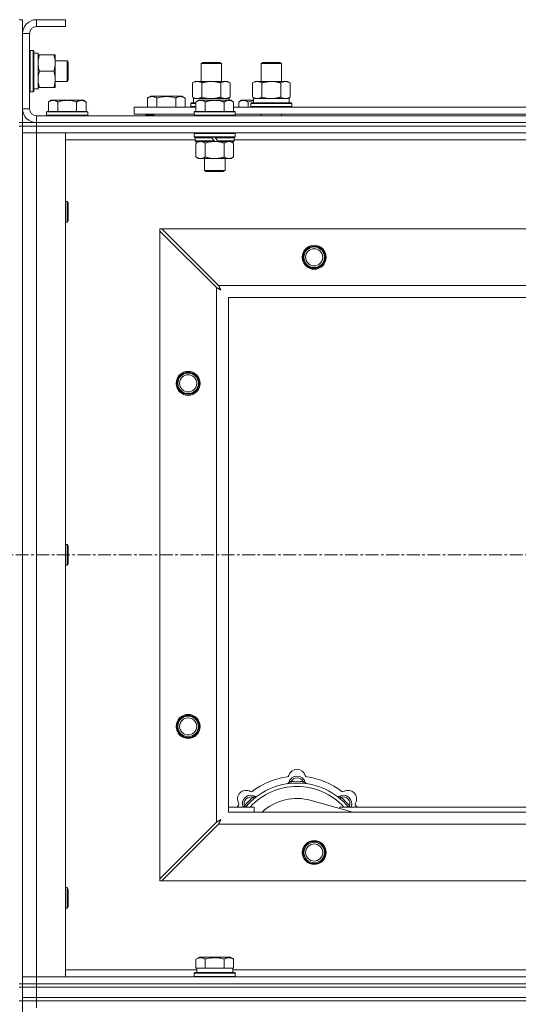
# Model space of a CAD drawing. Units: millimetres. Extents: x 0 to 30576, y -7 to 21000.
# Drawn here: x 6203 to 6494, y 16442 to 17016 of the extents above; entities that cross this region are included whole.
import ezdxf

# ---------------------------------------------------------------- set-up
doc = ezdxf.new("R2010")
doc.units = ezdxf.units.MM
doc.linetypes.add('K5LT_AXLED', pattern=[12, 7.5, -1.5, 1.5, -1.5])
doc.linetypes.add('K5LT_THIN', pattern=[0])
for name, color, linetype, true_color in [('OSI', 2, 'Continuous', 0xffff00), ('R', 1, 'Continuous', 0xff0000), ('WELDING', 7, 'Continuous', 0xffffff)]:
    doc.layers.add(name, color=color, linetype=linetype, true_color=true_color)

msp = doc.modelspace()

# ---------------------------------------------------------------- linework, layer by layer
at = {"layer": 'OSI', "color": 30, "linetype": 'K5LT_AXLED', "lineweight": 18, "true_color": 0xff8000}
msp.add_line((3500.92, 16704.29), (10248.92, 16704.29), dxfattribs=at)
at = {"layer": 'R', "color": 7, "linetype": 'K5LT_THIN', "lineweight": 18}
for p, q in [((6202.92, 17016.29), (6204.92, 17016.29)), ((6204.92, 17016.29), (6204.92, 17008.29)), ((6212.92, 17016.29), (6212.92, 17012.29)), ((6229.92, 17016.29), (6212.92, 17016.29)), ((6229.92, 17016.29), (6229.92, 17012.29)), ((6204.92, 17008.29), (6204.92, 16964.29)), ((6208.92, 17008.29), (6204.92, 17008.29)), ((6208.92, 17008.29), (6208.92, 16964.29)), ((6229.92, 17012.29), (6212.92, 17012.29)), ((6209.22, 16998.29), (6208.92, 16998.11)), ((6209.22, 16998.29), (6211.12, 16998.29)), ((6209.22, 16998.29), (6209.22, 16974.29)), ((6211.12, 16998.29), (6211.12, 16974.29)), ((6211.12, 16998.29), (6211.42, 16998.11)), ((6211.42, 16998.11), (6211.42, 16974.46)), ((6211.42, 16996.79), (6213.92, 16996.79)), ((6213.92, 16996.79), (6213.92, 16976.04)), ((6213.92, 16995.79), (6214.77, 16995.79)), ((6214.77, 16995.79), (6223.07, 16995.79)), ((6223.07, 16995.79), (6223.92, 16995.79)), ((6223.92, 16995.79), (6223.92, 16991.04)), ((6223.92, 16992.29), (6230.84, 16992.29)), ((6223.92, 16991.04), (6223.92, 16976.79)), ((6230.84, 16992.29), (6231.42, 16991.29)), ((6230.84, 16992.29), (6230.84, 16980.29)), ((6231.42, 16991.29), (6231.42, 16981.29)), ((6308.92, 16990.71), (6309.92, 16991.29)), ((6308.92, 16980.29), (6308.92, 16990.71)), ((6308.92, 16990.71), (6320.12, 16990.71)), ((6309.92, 16991.29), (6319.25, 16991.29)), ((6319.25, 16991.29), (6319.92, 16991.29)), ((6320.92, 16990.71), (6319.92, 16991.29)), ((6320.12, 16990.71), (6320.92, 16990.71)), ((6320.92, 16980.29), (6320.92, 16990.71)), ((6343.92, 16990.71), (6344.92, 16991.29)), ((6343.92, 16990.71), (6355.12, 16990.71)), ((6343.92, 16980.29), (6343.92, 16990.71)), ((6344.92, 16991.29), (6354.25, 16991.29)), ((6354.25, 16991.29), (6354.92, 16991.29)), ((6355.92, 16990.71), (6354.92, 16991.29)), ((6355.12, 16990.71), (6355.92, 16990.71)), ((6355.92, 16980.29), (6355.92, 16990.71)), ((6214.77, 16986.29), (6223.07, 16986.29)), ((6223.92, 16980.29), (6230.84, 16980.29)), ((6230.84, 16980.29), (6231.42, 16981.29)), ((6303.95, 16979.44), (6305.42, 16980.29)), ((6303.95, 16971.14), (6303.95, 16979.44)), ((6305.42, 16980.29), (6314.92, 16980.29)), ((6309.44, 16971.14), (6309.44, 16979.44)), ((6314.92, 16980.29), (6324.42, 16980.29)), ((6320.41, 16971.14), (6320.41, 16979.44)), ((6325.89, 16979.44), (6324.42, 16980.29)), ((6325.89, 16971.14), (6325.89, 16979.44)), ((6338.95, 16979.44), (6340.42, 16980.29)), ((6338.95, 16971.14), (6338.95, 16979.44)), ((6340.42, 16980.29), (6349.92, 16980.29)), ((6344.44, 16971.14), (6344.44, 16979.44)), ((6349.92, 16980.29), (6359.42, 16980.29)), ((6355.41, 16971.14), (6355.41, 16979.44)), ((6360.89, 16979.44), (6359.42, 16980.29)), ((6360.89, 16971.14), (6360.89, 16979.44)), ((6209.22, 16974.29), (6208.92, 16974.46)), ((6209.22, 16974.29), (6211.12, 16974.29)), ((6211.12, 16974.29), (6211.42, 16974.46)), ((6213.92, 16975.84), (6212.54, 16975.92)), ((6214.77, 16976.79), (6213.92, 16976.79)), ((6213.92, 16975.84), (6213.92, 16976.04)), ((6214.77, 16976.79), (6223.07, 16976.79)), ((6223.92, 16976.79), (6223.07, 16976.79)), ((6221.39, 16969.29), (6219.92, 16968.29)), ((6219.92, 16962.79), (6219.92, 16968.29)), ((6221.39, 16969.29), (6222.67, 16969.29)), ((6222.67, 16969.29), (6230.92, 16969.29)), ((6225.42, 16962.79), (6225.42, 16968.29)), ((6230.92, 16969.29), (6239.17, 16969.29)), ((6236.42, 16962.79), (6236.42, 16968.29)), ((6239.17, 16969.29), (6240.45, 16969.29)), ((6240.45, 16969.29), (6241.92, 16968.29)), ((6241.92, 16962.79), (6241.92, 16968.29)), ((6277.72, 16970.63), (6279.71, 16971.79)), ((6277.72, 16970.63), (6277.72, 16965.29)), ((6297.66, 16971.79), (6279.71, 16971.79)), ((6283.2, 16970.63), (6283.2, 16965.29)), ((6294.17, 16970.63), (6294.17, 16965.29)), ((6299.66, 16970.63), (6297.66, 16971.79)), ((6299.66, 16970.63), (6299.66, 16965.29)), ((6302.92, 16967.49), (6303.09, 16967.79)), ((6302.92, 16965.59), (6302.92, 16967.49)), ((6302.92, 16967.49), (6305.92, 16967.49)), ((6303.09, 16967.79), (6305.92, 16967.79)), ((6303.95, 16971.14), (6305.42, 16970.29)), ((6304.47, 16970.29), (6325.42, 16970.29)), ((6304.55, 16968.91), (6304.48, 16967.79)), ((6307.39, 16969.29), (6305.92, 16968.29)), ((6305.92, 16962.79), (6305.92, 16968.29)), ((6307.39, 16969.29), (6308.67, 16969.29)), ((6308.67, 16969.29), (6316.92, 16969.29)), ((6311.42, 16962.79), (6311.42, 16968.29)), ((6316.92, 16969.29), (6325.17, 16969.29)), ((6322.42, 16962.79), (6322.42, 16968.29)), ((6325.89, 16971.14), (6324.42, 16970.29)), ((6325.17, 16969.29), (6326.45, 16969.29)), ((6325.42, 16969.29), (6325.42, 16970.29)), ((6326.45, 16969.29), (6327.92, 16968.29)), ((6327.92, 16962.79), (6327.92, 16968.29)), ((6332.39, 16969.29), (6330.92, 16968.29)), ((6330.92, 16965.29), (6330.92, 16968.29)), ((6332.39, 16969.29), (6333.67, 16969.29)), ((6333.67, 16969.29), (6339.53, 16969.29)), ((6336.42, 16965.29), (6336.42, 16968.29)), ((6337.92, 16967.49), (6338.09, 16967.79)), ((6337.92, 16965.59), (6337.92, 16967.49)), ((6337.92, 16967.49), (6361.92, 16967.49)), ((6338.09, 16967.79), (6361.75, 16967.79)), ((6338.95, 16971.14), (6340.42, 16970.29)), ((6339.47, 16970.29), (6360.42, 16970.29)), ((6339.55, 16968.91), (6339.48, 16967.79)), ((6360.89, 16971.14), (6359.42, 16970.29)), ((6360.42, 16967.79), (6360.42, 16970.29)), ((6361.92, 16967.49), (6361.75, 16967.79)), ((6361.92, 16965.59), (6361.92, 16967.49)), ((6204.92, 16964.29), (6208.92, 16964.29)), ((6204.92, 16964.29), (6204.92, 16956.29)), ((6219.22, 16962.79), (6218.92, 16962.49)), ((6218.92, 16960.59), (6218.92, 16962.49)), ((6218.92, 16962.49), (6242.92, 16962.49)), ((6219.22, 16962.79), (6242.62, 16962.79)), ((6242.62, 16962.79), (6242.92, 16962.49)), ((6242.92, 16960.59), (6242.92, 16962.49)), ((6269.92, 16961.29), (6269.92, 16965.29)), ((6269.92, 16965.29), (6305.92, 16965.29)), ((6302.92, 16965.59), (6303.09, 16965.29)), ((6302.92, 16965.59), (6305.92, 16965.59)), ((6305.22, 16962.79), (6304.92, 16962.49)), ((6304.92, 16960.59), (6304.92, 16962.49)), ((6304.92, 16962.49), (6328.92, 16962.49)), ((6305.22, 16962.79), (6328.62, 16962.79)), ((6327.92, 16965.29), (6529.12, 16965.29)), ((6328.62, 16962.79), (6328.92, 16962.49)), ((6328.92, 16960.59), (6328.92, 16962.49)), ((6337.92, 16965.59), (6338.09, 16965.29)), ((6337.92, 16965.59), (6361.92, 16965.59)), ((6361.92, 16965.59), (6361.75, 16965.29)), ((6202.92, 16956.29), (6204.92, 16956.29)), ((6204.92, 16954.29), (6204.92, 16956.29)), ((6204.92, 16956.29), (6212.92, 16956.29)), ((6212.92, 16960.29), (7536.92, 16960.29)), ((6212.92, 16960.29), (6212.92, 16956.29)), ((6212.92, 16956.29), (7536.92, 16956.29)), ((6212.92, 16956.29), (7536.92, 16956.29)), ((6212.92, 16954.29), (6212.92, 16956.29)), ((6218.92, 16960.59), (6219.22, 16960.29)), ((6218.92, 16960.59), (6242.92, 16960.59)), ((6242.92, 16960.59), (6242.62, 16960.29)), ((6269.92, 16961.29), (6304.92, 16961.29)), ((6276.69, 16960.59), (6276.69, 16961.29)), ((6276.69, 16960.59), (6276.86, 16960.29)), ((6276.69, 16960.59), (6281.42, 16960.59)), ((6281.42, 16961.29), (6281.42, 16960.29)), ((6281.42, 16961.29), (6281.42, 16960.29)), ((6304.92, 16960.59), (6305.22, 16960.29)), ((6304.92, 16960.59), (6328.92, 16960.59)), ((6328.92, 16960.59), (6328.62, 16960.29)), ((6328.92, 16961.29), (6528.12, 16961.29)), ((6343.92, 16960.29), (6343.92, 16961.29)), ((6355.92, 16960.29), (6355.92, 16961.29)), ((6202.92, 16954.29), (6204.92, 16954.29)), ((6204.92, 16954.29), (6204.92, 16454.29)), ((6204.92, 16954.29), (6212.92, 16954.29)), ((6212.92, 16954.29), (6204.92, 16954.29)), ((6212.92, 16950.29), (6204.92, 16950.29)), ((6204.92, 16950.29), (6212.92, 16950.29)), ((6212.92, 16954.29), (6212.92, 16950.29)), ((7536.92, 16954.29), (6212.92, 16954.29)), ((6212.92, 16954.29), (7536.92, 16954.29)), ((6212.92, 16950.29), (6212.92, 16458.29)), ((6212.92, 16950.29), (6229.92, 16950.29)), ((7536.92, 16950.29), (6212.92, 16950.29)), ((6229.92, 16950.29), (6229.92, 16458.29)), ((6305.22, 16950.29), (6304.92, 16949.99)), ((6328.62, 16950.29), (6328.92, 16949.99)), ((6305.52, 16946.29), (6229.92, 16946.29)), ((6304.92, 16948.09), (6304.92, 16949.99)), ((6304.92, 16949.99), (6328.92, 16949.99)), ((6304.92, 16948.09), (6305.22, 16947.79)), ((6304.92, 16948.09), (6328.92, 16948.09)), ((6305.22, 16947.79), (6328.62, 16947.79)), ((6305.82, 16947.79), (6305.52, 16947.49)), ((6305.52, 16945.59), (6305.52, 16947.49)), ((6305.52, 16947.49), (6315.16, 16947.49)), ((6305.52, 16945.59), (6305.82, 16945.29)), ((6305.52, 16945.59), (6316.68, 16945.59)), ((6305.82, 16945.29), (6316.92, 16945.29)), ((6307.39, 16945.29), (6305.92, 16944.29)), ((6314.92, 16947.79), (6315.16, 16947.49)), ((6315.16, 16947.49), (6316.68, 16945.59)), ((6316.68, 16945.59), (6316.92, 16945.29)), ((6316.92, 16947.79), (6317.16, 16947.49)), ((6318.92, 16945.29), (6316.92, 16945.29)), ((6317.16, 16947.49), (6318.68, 16945.59)), ((6317.16, 16947.49), (6328.32, 16947.49)), ((6318.68, 16945.59), (6318.92, 16945.29)), ((6318.68, 16945.59), (6328.32, 16945.59)), ((6318.92, 16945.29), (6328.02, 16945.29)), ((6326.45, 16945.29), (6327.92, 16944.29)), ((6328.02, 16947.79), (6328.32, 16947.49)), ((6328.32, 16945.59), (6328.02, 16945.29)), ((6328.32, 16945.59), (6328.32, 16947.49)), ((6528.72, 16946.29), (6328.32, 16946.29)), ((6328.92, 16948.09), (6328.62, 16947.79)), ((6328.92, 16948.09), (6328.92, 16949.99)), ((6305.92, 16944.29), (6305.92, 16936.29)), ((6311.42, 16944.29), (6311.42, 16936.29)), ((6322.42, 16944.29), (6322.42, 16936.29)), ((6327.92, 16944.29), (6327.92, 16936.29)), ((6307.39, 16935.29), (6305.92, 16936.29)), ((6308.67, 16935.29), (6307.39, 16935.29)), ((6316.92, 16935.29), (6308.67, 16935.29)), ((6310.92, 16928.36), (6310.92, 16935.29)), ((6325.17, 16935.29), (6316.92, 16935.29)), ((6322.92, 16928.36), (6322.92, 16935.29)), ((6326.45, 16935.29), (6325.17, 16935.29)), ((6326.45, 16935.29), (6327.92, 16936.29)), ((6310.92, 16928.36), (6322.92, 16928.36)), ((6311.92, 16927.79), (6310.92, 16928.36)), ((6311.92, 16927.79), (6321.92, 16927.79)), ((6321.92, 16927.79), (6322.92, 16928.36)), ((6229.92, 16910.29), (6230.84, 16910.29)), ((6230.84, 16910.29), (6231.42, 16909.29)), ((6230.84, 16910.29), (6230.84, 16898.29)), ((6231.42, 16909.29), (6231.42, 16899.29)), ((6230.84, 16898.29), (6231.42, 16899.29)), ((6229.92, 16898.29), (6230.84, 16898.29)), ((6284.92, 16894.29), (6284.92, 16893.07)), ((6286.14, 16894.29), (6284.92, 16894.29)), ((6284.92, 16515.5), (6284.92, 16893.07)), ((6284.92, 16893.07), (6317.92, 16860.07)), ((6319.14, 16861.29), (6286.14, 16894.29)), ((6286.14, 16894.29), (7463.7, 16894.29)), ((6317.92, 16548.5), (6317.92, 16860.07)), ((6319.14, 16861.29), (7430.7, 16861.29)), ((7424.92, 16854.29), (6324.92, 16854.29)), ((6324.92, 16854.29), (6324.92, 16554.29)), ((6229.92, 16710.29), (6230.84, 16710.29)), ((6230.84, 16710.29), (6231.42, 16709.29)), ((6230.84, 16710.29), (6230.84, 16698.29)), ((6231.42, 16709.29), (6231.42, 16699.29)), ((6229.92, 16698.29), (6230.84, 16698.29)), ((6230.84, 16698.29), (6231.42, 16699.29)), ((6361.46, 16571.13), (6361.37, 16572.13)), ((6368.38, 16571.13), (6368.47, 16572.13)), ((6339.9, 16562.2), (6339.26, 16562.97)), ((6397.41, 16554.29), (6373.07, 16561.16)), ((6389.94, 16562.2), (6390.58, 16562.97)), ((6324.92, 16557.29), (6339.92, 16557.29)), ((6324.92, 16554.29), (7424.92, 16554.29)), ((6335, 16557.31), (6334.24, 16557.95)), ((6339.92, 16554.29), (6339.92, 16557.29)), ((6389.92, 16557.29), (6389.92, 16556.4)), ((6389.92, 16557.29), (6509.92, 16557.29)), ((6394.84, 16557.31), (6395.6, 16557.95)), ((6317.92, 16548.5), (6284.92, 16515.5)), ((6286.14, 16514.29), (6319.14, 16547.29)), ((7430.7, 16547.29), (6319.14, 16547.29)), ((6284.92, 16515.5), (6284.92, 16514.29)), ((6284.92, 16514.29), (6286.14, 16514.29)), ((7463.7, 16514.29), (6286.14, 16514.29)), ((6229.92, 16510.29), (6230.84, 16510.29)), ((6230.84, 16510.29), (6231.42, 16509.29)), ((6230.84, 16510.29), (6230.84, 16498.29)), ((6231.42, 16509.29), (6231.42, 16499.29)), ((6229.92, 16498.29), (6230.84, 16498.29)), ((6230.84, 16498.29), (6231.42, 16499.29)), ((6305.95, 16468.63), (6307.95, 16469.79)), ((6305.95, 16468.63), (6305.95, 16463.29)), ((6325.89, 16469.79), (6307.95, 16469.79)), ((6311.44, 16468.63), (6311.44, 16463.29)), ((6322.41, 16468.63), (6322.41, 16463.29)), ((6327.89, 16468.63), (6325.89, 16469.79)), ((6327.89, 16468.63), (6327.89, 16463.29)), ((6306.46, 16463.29), (6305.95, 16463.29)), ((6306.42, 16460.79), (6306.42, 16463.29)), ((6306.46, 16463.29), (6310.93, 16463.29)), ((6311.44, 16463.29), (6310.93, 16463.29)), ((6312.45, 16463.29), (6311.44, 16463.29)), ((6312.45, 16463.29), (6321.39, 16463.29)), ((6322.41, 16463.29), (6321.39, 16463.29)), ((6322.91, 16463.29), (6322.41, 16463.29)), ((6322.91, 16463.29), (6327.38, 16463.29)), ((6327.89, 16463.29), (6327.38, 16463.29)), ((6327.42, 16460.79), (6327.42, 16463.29)), ((6204.92, 16458.29), (6212.92, 16458.29)), ((6212.92, 16458.29), (6204.92, 16458.29)), ((6212.92, 16454.29), (6212.92, 16458.29)), ((6229.92, 16458.29), (6212.92, 16458.29)), ((6212.92, 16458.29), (7536.92, 16458.29)), ((6229.92, 16462.29), (6306.42, 16462.29)), ((6304.92, 16460.49), (6305.09, 16460.79)), ((6304.92, 16458.59), (6304.92, 16460.49)), ((6304.92, 16460.49), (6328.92, 16460.49)), ((6304.92, 16458.59), (6305.09, 16458.29)), ((6304.92, 16458.59), (6328.92, 16458.59)), ((6305.09, 16460.79), (6328.75, 16460.79)), ((6327.42, 16462.29), (6529.12, 16462.29)), ((6328.92, 16460.49), (6328.75, 16460.79)), ((6328.92, 16458.59), (6328.75, 16458.29)), ((6328.92, 16458.59), (6328.92, 16460.49)), ((6202.92, 16454.29), (6204.92, 16454.29)), ((6202.92, 16452.29), (6204.92, 16452.29)), ((6204.92, 16452.29), (6204.92, 16454.29)), ((6204.92, 16454.29), (6212.92, 16454.29)), ((6212.92, 16454.29), (6204.92, 16454.29)), ((6204.92, 16446.29), (6204.92, 16452.29)), ((6204.92, 16452.29), (6212.92, 16452.29)), ((6212.92, 16452.29), (6204.92, 16452.29)), ((6212.92, 16454.29), (7536.92, 16454.29)), ((6212.92, 16452.29), (6212.92, 16454.29)), ((6212.92, 16454.29), (7536.92, 16454.29)), ((6212.92, 16452.29), (7536.92, 16452.29)), ((6212.92, 16446.29), (6212.92, 16452.29)), ((6212.92, 16452.29), (7536.92, 16452.29)), ((6204.92, 16444.29), (6204.92, 16446.29)), ((6204.92, 16446.29), (6212.92, 16446.29)), ((6212.92, 16446.29), (6204.92, 16446.29)), ((6212.92, 16446.29), (7536.92, 16446.29)), ((6212.92, 16444.29), (6212.92, 16446.29)), ((6212.92, 16446.29), (7536.92, 16446.29)), ((6202.92, 16444.29), (6204.92, 16444.29)), ((6204.92, 16444.29), (6204.92, 15809.29)), ((6204.92, 16444.29), (6212.92, 16444.29)), ((6212.92, 16444.29), (6204.92, 16444.29)), ((6212.92, 16444.29), (6212.92, 16440.29)), ((7536.92, 16444.29), (6212.92, 16444.29)), ((6212.92, 16444.29), (7536.92, 16444.29))]:
    msp.add_line(p, q, dxfattribs=at)
for centre, radius in [((6374.92, 16877.79), 7), ((6374.92, 16877.79), 6.5), ((6374.92, 16877.79), 6), ((6374.92, 16877.79), 5), ((6301.42, 16804.29), 7), ((6301.42, 16804.29), 6.5), ((6301.42, 16804.29), 6), ((6301.42, 16804.29), 5), ((6301.42, 16604.29), 7), ((6301.42, 16604.29), 6.5), ((6301.42, 16604.29), 6), ((6301.42, 16604.29), 5), ((6374.92, 16530.79), 7), ((6374.92, 16530.79), 6.5), ((6374.92, 16530.79), 6), ((6374.92, 16530.79), 5)]:
    msp.add_circle(centre, radius, dxfattribs=at)
for centre, radius, start, end in [((6212.92, 17008.29), 8, 90, 180), ((6212.92, 17008.29), 4, 90, 180), ((6212.92, 16964.29), 8, 180, 270), ((6212.92, 16964.29), 4, 180, 270), ((6364.92, 16574.29), 5, 15.65482, 164.34518), ((6364.92, 16532.29), 43, 97.54502, 127.45498), ((6359.14, 16575.91), 1, 277.54502, 344.34518), ((6359.13, 16571.87), 1, 278.32066, 344.74248), ((6359.13, 16571.87), 1, 278.32066, 344.74248), ((6364.92, 16570.29), 5, 15.25752, 164.74248), ((6364.92, 16570.29), 4, 27.42107, 152.57893), ((6364.92, 16532.29), 40, 84.90746, 95.09254), ((6370.7, 16575.91), 1, 195.65482, 262.45498), ((6370.71, 16571.87), 1, 195.25752, 261.67934), ((6370.71, 16571.87), 1, 195.25752, 261.67934), ((6364.92, 16532.29), 43, 52.54502, 82.45498), ((6335.22, 16561.99), 5, 60.65482, 209.34518), ((6364.92, 16532.29), 39, 90, 140.13166), ((6364.92, 16532.29), 37, 90, 137.49336), ((6338.16, 16567.22), 1, 240.65482, 307.45498), ((6364.92, 16532.29), 39, 39.86834, 90), ((6364.92, 16532.29), 37, 42.50664, 90), ((6391.68, 16567.22), 1, 232.54502, 299.34518), ((6394.62, 16561.99), 5, 330.65482, 119.34518), ((6338.05, 16559.16), 5, 60.25752, 201.96323), ((6338.05, 16559.16), 4, 72.42107, 197.57893), ((6364.92, 16532.29), 40, 129.90746, 140.09254), ((6341.03, 16564.37), 1, 240.25752, 306.67934), ((6341.03, 16564.37), 1, 240.25752, 306.67934), ((6364.92, 16532.29), 30, 74.23556, 132.83343), ((6388.81, 16564.37), 1, 233.32066, 299.74248), ((6388.81, 16564.37), 1, 233.32066, 299.74248), ((6391.79, 16559.16), 5, 338.03677, 119.74248), ((6391.79, 16559.16), 4, 342.42107, 107.57893), ((6364.92, 16532.29), 40, 39.90746, 50.09254), ((6364.92, 16532.29), 43, 142.54502, 144.45126), ((6329.99, 16559.05), 1, 322.54502, 29.34518), ((6399.85, 16559.05), 1, 150.65482, 217.45498), ((6364.92, 16532.29), 43, 35.54874, 37.45498)]:
    msp.add_arc(centre, radius, start, end, dxfattribs=at)
for centre, major_axis, start_param, end_param in [((6208.99, 16986.29), (22.52, 0), -1.46277, -1.350168), ((6314.92, 16972.46), (0, 22.52), 1.667355, 1.779747), ((6349.92, 16972.46), (0, 22.52), 1.667355, 1.779747)]:
    msp.add_ellipse(centre, major_axis=major_axis, ratio=0.466308, start_param=start_param, end_param=end_param, dxfattribs=at)
at = {"layer": 'WELDING', "color": 7, "linetype": 'K5LT_THIN', "lineweight": 18}
for p, q in [((6309.44, 16971.14), (6311.24, 16970.69)), ((6311.24, 16970.69), (6313.07, 16970.39)), ((6313.07, 16970.39), (6314.92, 16970.29)), ((6336.42, 16968.29), (6337.45, 16968.61)), ((6337.45, 16968.61), (6338.49, 16968.88)), ((6338.49, 16968.88), (6339.54, 16969.09)), ((6344.44, 16971.14), (6346.24, 16970.69)), ((6346.24, 16970.69), (6348.07, 16970.39)), ((6348.07, 16970.39), (6349.92, 16970.29)), ((6311.42, 16944.29), (6313.22, 16944.82)), ((6313.22, 16944.82), (6315.05, 16945.16)), ((6315.05, 16945.16), (6316.92, 16945.29)), ((6317.92, 16860.07), (6318.33, 16859.86)), ((6318.33, 16859.86), (6318.47, 16859.78)), ((6318.47, 16859.78), (6318.48, 16859.78)), ((6318.48, 16859.78), (6318.51, 16859.76)), ((6318.51, 16859.76), (6318.56, 16859.74)), ((6318.56, 16859.74), (6318.66, 16859.68)), ((6318.66, 16859.68), (6318.86, 16859.58)), ((6318.86, 16859.58), (6319.01, 16859.5)), ((6319.01, 16859.5), (6319.02, 16859.49)), ((6319.02, 16859.49), (6319.04, 16859.48)), ((6319.04, 16859.48), (6319.09, 16859.45)), ((6319.09, 16859.45), (6319.19, 16859.4)), ((6319.22, 16861.12), (6319.14, 16861.29)), ((6319.19, 16859.4), (6319.38, 16859.3)), ((6319.32, 16860.94), (6319.22, 16861.12)), ((6319.37, 16860.84), (6319.32, 16860.94)), ((6319.4, 16860.79), (6319.37, 16860.84)), ((6319.38, 16859.3), (6319.54, 16859.21)), ((6319.41, 16860.77), (6319.4, 16860.79)), ((6319.42, 16860.75), (6319.41, 16860.77)), ((6319.51, 16860.59), (6319.42, 16860.75)), ((6319.61, 16860.4), (6319.51, 16860.59)), ((6319.54, 16859.21), (6319.55, 16859.21)), ((6319.55, 16859.21), (6319.57, 16859.2)), ((6319.57, 16859.2), (6319.62, 16859.17)), ((6319.66, 16860.3), (6319.61, 16860.4)), ((6319.62, 16859.17), (6319.71, 16859.12)), ((6319.68, 16860.25), (6319.66, 16860.3)), ((6319.7, 16860.23), (6319.68, 16860.25)), ((6319.7, 16860.22), (6319.7, 16860.23)), ((6319.79, 16860.05), (6319.7, 16860.22)), ((6319.71, 16859.12), (6319.89, 16859.02)), ((6319.89, 16859.86), (6319.79, 16860.05)), ((6319.94, 16859.77), (6319.89, 16859.86)), ((6319.89, 16859.02), (6320.06, 16858.93)), ((6319.97, 16859.72), (6319.94, 16859.77)), ((6319.98, 16859.7), (6319.97, 16859.72)), ((6319.99, 16859.68), (6319.98, 16859.7)), ((6320.08, 16859.51), (6319.99, 16859.68)), ((6320.06, 16858.93), (6320.07, 16858.92)), ((6320.07, 16858.92), (6320.09, 16858.91)), ((6320.18, 16859.33), (6320.08, 16859.51)), ((6320.09, 16858.91), (6320.14, 16858.89)), ((6320.14, 16858.89), (6320.23, 16858.84)), ((6320.23, 16859.24), (6320.18, 16859.33)), ((6320.25, 16859.2), (6320.23, 16859.24)), ((6320.23, 16858.84), (6320.4, 16858.74)), ((6320.27, 16859.17), (6320.25, 16859.2)), ((6320.27, 16859.16), (6320.27, 16859.17)), ((6320.56, 16858.65), (6320.27, 16859.16)), ((6320.4, 16858.74), (6320.56, 16858.65)), ((6334.06, 16557.5), (6333.98, 16557.29)), ((6334.15, 16557.72), (6334.06, 16557.5)), ((6334.24, 16557.95), (6334.15, 16557.72)), ((6395.6, 16557.95), (6395.69, 16557.72)), ((6395.69, 16557.72), (6395.78, 16557.5)), ((6395.78, 16557.5), (6395.87, 16557.29)), ((6318.09, 16548.59), (6317.92, 16548.5)), ((6318.27, 16548.68), (6318.09, 16548.59)), ((6318.37, 16548.74), (6318.27, 16548.68)), ((6318.42, 16548.77), (6318.37, 16548.74)), ((6318.44, 16548.78), (6318.42, 16548.77)), ((6318.46, 16548.79), (6318.44, 16548.78)), ((6318.62, 16548.87), (6318.46, 16548.79)), ((6318.81, 16548.97), (6318.62, 16548.87)), ((6318.91, 16549.03), (6318.81, 16548.97)), ((6318.96, 16549.05), (6318.91, 16549.03)), ((6318.98, 16549.06), (6318.96, 16549.05)), ((6318.99, 16549.07), (6318.98, 16549.06)), ((6319.16, 16549.16), (6318.99, 16549.07)), ((6319.35, 16549.26), (6319.16, 16549.16)), ((6319.44, 16549.31), (6319.35, 16549.26)), ((6319.49, 16549.34), (6319.44, 16549.31)), ((6319.51, 16549.35), (6319.49, 16549.34)), ((6319.53, 16549.35), (6319.51, 16549.35)), ((6319.7, 16549.45), (6319.53, 16549.35)), ((6319.88, 16549.55), (6319.7, 16549.45)), ((6319.73, 16548.41), (6319.75, 16548.46)), ((6319.75, 16548.46), (6319.81, 16548.55)), ((6319.81, 16548.55), (6319.91, 16548.74)), ((6319.97, 16549.6), (6319.88, 16549.55)), ((6319.91, 16548.74), (6319.99, 16548.9)), ((6320.01, 16549.62), (6319.97, 16549.6)), ((6319.99, 16548.9), (6320, 16548.91)), ((6320, 16548.91), (6320.01, 16548.94)), ((6320.04, 16549.63), (6320.01, 16549.62)), ((6320.01, 16548.94), (6320.04, 16548.98)), ((6320.05, 16549.64), (6320.04, 16549.63)), ((6320.04, 16548.98), (6320.09, 16549.08)), ((6320.56, 16549.93), (6320.05, 16549.64)), ((6320.09, 16549.08), (6320.19, 16549.26)), ((6320.19, 16549.26), (6320.28, 16549.42)), ((6320.28, 16549.42), (6320.29, 16549.44)), ((6320.29, 16549.44), (6320.3, 16549.46)), ((6320.3, 16549.46), (6320.32, 16549.5)), ((6320.32, 16549.5), (6320.37, 16549.59)), ((6320.37, 16549.59), (6320.47, 16549.77)), ((6320.47, 16549.77), (6320.56, 16549.93)), ((6319.14, 16547.29), (6319.35, 16547.7)), ((6319.35, 16547.7), (6319.43, 16547.83)), ((6319.43, 16547.85), (6319.45, 16547.87)), ((6319.43, 16547.83), (6319.43, 16547.85)), ((6319.45, 16547.87), (6319.47, 16547.92)), ((6319.47, 16547.92), (6319.53, 16548.02)), ((6319.53, 16548.02), (6319.63, 16548.23)), ((6319.63, 16548.23), (6319.71, 16548.37)), ((6319.71, 16548.37), (6319.72, 16548.38)), ((6319.72, 16548.38), (6319.73, 16548.41))]:
    msp.add_line(p, q, dxfattribs=at)
for points, knots in [([(6214.77, 16995.79), (6214.63, 16995.36), (6214.4, 16994.61), (6214.17, 16993.61), (6214.04, 16992.79), (6213.96, 16992.05), (6213.92, 16991.47), (6213.92, 16991.13), (6213.92, 16991.04)], [0, 0, 0, 0, 2.494996, 4.309231, 5.73815, 7.133977, 8.472011, 9, 9, 9, 9]), ([(6213.92, 16991.04), (6213.92, 16990.73), (6213.94, 16990.11), (6214.03, 16989.35), (6214.17, 16988.49), (6214.39, 16987.52), (6214.63, 16986.7), (6214.77, 16986.29)], [0, 0, 0, 0, 1.523216, 3.057663, 3.814901, 5.878539, 8, 8, 8, 8]), ([(6223.92, 16991.04), (6223.92, 16991.36), (6223.9, 16991.9), (6223.81, 16992.75), (6223.66, 16993.66), (6223.41, 16994.7), (6223.19, 16995.44), (6223.07, 16995.79)], [0, 0, 0, 0, 1.597458, 2.676777, 4.235764, 6.182879, 8, 8, 8, 8]), ([(6223.07, 16986.29), (6223.27, 16986.86), (6223.51, 16987.71), (6223.73, 16988.82), (6223.84, 16989.54), (6223.91, 16990.28), (6223.92, 16990.76), (6223.92, 16991.04)], [0, 0, 0, 0, 3.005828, 4.318193, 5.5895, 6.632109, 8, 8, 8, 8]), ([(6214.77, 16986.29), (6214.6, 16985.79), (6214.38, 16985.03), (6214.17, 16984.06), (6214.05, 16983.39), (6213.98, 16982.78), (6213.93, 16982.15), (6213.92, 16981.74), (6213.92, 16981.54)], [0, 0, 0, 0, 2.905563, 4.375924, 5.511195, 6.679161, 7.850161, 9, 9, 9, 9]), ([(6223.07, 16976.79), (6223.26, 16977.35), (6223.5, 16978.16), (6223.7, 16979.16), (6223.8, 16979.75), (6223.86, 16980.27), (6223.91, 16980.87), (6223.93, 16981.49), (6223.91, 16982.1), (6223.88, 16982.55), (6223.83, 16983.05), (6223.75, 16983.69), (6223.52, 16984.83), (6223.27, 16985.71), (6223.07, 16986.29)], [0, 0, 0, 0, 2.72415, 3.912285, 4.716446, 5.530362, 6.353984, 7.500189, 8.40607, 9.211142, 9.605533, 10.761675, 12.184093, 15, 15, 15, 15]), ([(6213.92, 16981.54), (6213.92, 16981.32), (6213.93, 16980.89), (6213.98, 16980.25), (6214.06, 16979.61), (6214.2, 16978.81), (6214.43, 16977.87), (6214.65, 16977.14), (6214.77, 16976.79)], [0, 0, 0, 0, 1.192024, 2.404251, 3.60809, 4.765234, 6.955738, 9, 9, 9, 9]), ([(6309.44, 16979.44), (6309.11, 16979.63), (6308.64, 16979.86), (6308.07, 16980.07), (6307.72, 16980.16), (6307.42, 16980.23), (6307.08, 16980.27), (6306.72, 16980.29), (6306.37, 16980.28), (6306.06, 16980.24), (6305.73, 16980.18), (6305.28, 16980.06), (6304.67, 16979.83), (6304.21, 16979.59), (6303.95, 16979.44)], [0, 0, 0, 0, 2.72415, 3.912285, 4.716446, 5.530362, 6.353984, 7.500189, 8.40607, 9.211142, 9.998759, 11.128707, 12.847273, 15, 15, 15, 15]), ([(6314.92, 16980.29), (6314.86, 16980.29), (6314.74, 16980.29), (6314.57, 16980.28), (6314.39, 16980.28), (6314.21, 16980.27), (6314.03, 16980.26), (6313.8, 16980.25), (6313.39, 16980.22), (6312.91, 16980.17), (6312.44, 16980.11), (6312.09, 16980.05), (6311.73, 16979.99), (6311.37, 16979.92), (6311.01, 16979.84), (6310.67, 16979.76), (6310.35, 16979.69), (6310.04, 16979.61), (6309.74, 16979.53), (6309.54, 16979.47), (6309.44, 16979.44)], [0, 0, 0, 0, 0.13683, 0.27366, 0.41049, 0.54732, 0.68415, 0.820981, 1.094641, 1.641961, 1.915621, 2.189281, 2.472595, 2.755908, 3.039221, 3.322535, 3.565256, 3.807977, 4.050698, 4.293419, 4.293419, 4.293419, 4.293419]), ([(6320.41, 16979.44), (6320.3, 16979.47), (6320.04, 16979.54), (6319.69, 16979.64), (6319.37, 16979.72), (6319.06, 16979.79), (6318.69, 16979.87), (6318.35, 16979.94), (6318.1, 16979.99), (6317.87, 16980.03), (6317.59, 16980.08), (6317.16, 16980.14), (6316.7, 16980.2), (6316.2, 16980.24), (6315.84, 16980.26), (6315.56, 16980.28), (6315.35, 16980.28), (6315.13, 16980.29), (6314.99, 16980.29), (6314.92, 16980.29)], [0, 0, 0, 0, 0.253231, 0.633077, 0.823001, 1.012924, 1.39277, 1.683866, 1.829413, 1.974961, 2.22598, 2.476999, 2.979038, 3.307633, 3.636228, 3.800526, 3.964824, 4.129121, 4.293419, 4.293419, 4.293419, 4.293419]), ([(6325.89, 16979.44), (6325.57, 16979.63), (6325.1, 16979.86), (6324.52, 16980.07), (6324.18, 16980.16), (6323.88, 16980.23), (6323.53, 16980.27), (6323.18, 16980.29), (6322.82, 16980.28), (6322.52, 16980.24), (6322.18, 16980.18), (6321.73, 16980.06), (6321.13, 16979.83), (6320.66, 16979.59), (6320.41, 16979.44)], [0, 0, 0, 0, 2.72415, 3.912285, 4.716446, 5.530362, 6.353984, 7.500189, 8.40607, 9.211142, 9.998759, 11.128707, 12.847273, 15, 15, 15, 15]), ([(6344.44, 16979.44), (6344.11, 16979.63), (6343.64, 16979.86), (6343.07, 16980.07), (6342.72, 16980.16), (6342.42, 16980.23), (6342.08, 16980.27), (6341.72, 16980.29), (6341.37, 16980.28), (6341.06, 16980.24), (6340.73, 16980.18), (6340.28, 16980.06), (6339.67, 16979.83), (6339.21, 16979.59), (6338.95, 16979.44)], [0, 0, 0, 0, 2.72415, 3.912285, 4.716446, 5.530362, 6.353984, 7.500189, 8.40607, 9.211142, 9.998759, 11.128707, 12.847273, 15, 15, 15, 15]), ([(6349.92, 16980.29), (6349.86, 16980.29), (6349.74, 16980.29), (6349.57, 16980.28), (6349.39, 16980.28), (6349.21, 16980.27), (6349.03, 16980.26), (6348.8, 16980.25), (6348.39, 16980.22), (6347.91, 16980.17), (6347.44, 16980.11), (6347.09, 16980.05), (6346.73, 16979.99), (6346.37, 16979.92), (6346.01, 16979.84), (6345.67, 16979.76), (6345.35, 16979.69), (6345.04, 16979.61), (6344.74, 16979.53), (6344.54, 16979.47), (6344.44, 16979.44)], [0, 0, 0, 0, 0.13683, 0.27366, 0.41049, 0.54732, 0.68415, 0.820981, 1.094641, 1.641961, 1.915621, 2.189281, 2.472595, 2.755908, 3.039221, 3.322535, 3.565256, 3.807977, 4.050698, 4.293419, 4.293419, 4.293419, 4.293419]), ([(6355.41, 16979.44), (6355.3, 16979.47), (6355.04, 16979.54), (6354.69, 16979.64), (6354.37, 16979.72), (6354.06, 16979.79), (6353.69, 16979.87), (6353.35, 16979.94), (6353.1, 16979.99), (6352.87, 16980.03), (6352.59, 16980.08), (6352.16, 16980.14), (6351.7, 16980.2), (6351.2, 16980.24), (6350.84, 16980.26), (6350.56, 16980.28), (6350.35, 16980.28), (6350.13, 16980.29), (6349.99, 16980.29), (6349.92, 16980.29)], [0, 0, 0, 0, 0.253231, 0.633077, 0.823001, 1.012924, 1.39277, 1.683866, 1.829413, 1.974961, 2.22598, 2.476999, 2.979038, 3.307633, 3.636228, 3.800526, 3.964824, 4.129121, 4.293419, 4.293419, 4.293419, 4.293419]), ([(6360.89, 16979.44), (6360.57, 16979.63), (6360.1, 16979.86), (6359.52, 16980.07), (6359.18, 16980.16), (6358.88, 16980.23), (6358.53, 16980.27), (6358.18, 16980.29), (6357.82, 16980.28), (6357.52, 16980.24), (6357.18, 16980.18), (6356.73, 16980.06), (6356.13, 16979.83), (6355.66, 16979.59), (6355.41, 16979.44)], [0, 0, 0, 0, 2.72415, 3.912285, 4.716446, 5.530362, 6.353984, 7.500189, 8.40607, 9.211142, 9.998759, 11.128707, 12.847273, 15, 15, 15, 15]), ([(6219.92, 16968.29), (6220.1, 16968.41), (6220.39, 16968.59), (6220.85, 16968.84), (6221.27, 16969.02), (6221.73, 16969.17), (6222.12, 16969.25), (6222.44, 16969.28), (6222.61, 16969.29), (6222.67, 16969.29)], [0, 0, 0, 0, 2.066603, 3.173746, 5.147824, 6.604769, 8.158967, 9.382212, 10, 10, 10, 10]), ([(6222.67, 16969.29), (6222.8, 16969.29), (6223.05, 16969.27), (6223.45, 16969.21), (6223.88, 16969.09), (6224.31, 16968.92), (6224.83, 16968.67), (6225.18, 16968.45), (6225.42, 16968.29)], [0, 0, 0, 0, 1.223859, 2.39982, 3.845706, 5.448847, 6.557806, 9, 9, 9, 9]), ([(6225.42, 16968.29), (6225.54, 16968.33), (6225.84, 16968.43), (6226.43, 16968.61), (6227.25, 16968.83), (6228.11, 16969.02), (6228.91, 16969.15), (6229.46, 16969.22), (6229.91, 16969.25), (6230.25, 16969.27), (6230.58, 16969.28), (6230.81, 16969.29), (6230.92, 16969.29)], [0, 0, 0, 0, 1.445393, 3.758023, 7.226967, 11.441055, 14.080791, 16.720528, 18.040396, 19.360264, 20.680132, 22, 22, 22, 22]), ([(6230.92, 16969.29), (6231.06, 16969.29), (6231.33, 16969.28), (6231.75, 16969.27), (6232.16, 16969.24), (6232.7, 16969.18), (6233.36, 16969.09), (6234.29, 16968.91), (6235.13, 16968.69), (6235.88, 16968.47), (6236.24, 16968.35), (6236.42, 16968.29)], [0, 0, 0, 0, 1.619608, 3.239216, 4.858824, 6.478431, 9.606212, 12.733992, 17.553195, 19.776598, 22, 22, 22, 22]), ([(6236.42, 16968.29), (6236.6, 16968.41), (6236.89, 16968.59), (6237.35, 16968.84), (6237.77, 16969.02), (6238.23, 16969.17), (6238.62, 16969.25), (6238.94, 16969.28), (6239.11, 16969.29), (6239.17, 16969.29)], [0, 0, 0, 0, 2.066603, 3.173746, 5.147824, 6.604769, 8.158967, 9.382212, 10, 10, 10, 10]), ([(6239.17, 16969.29), (6239.3, 16969.29), (6239.55, 16969.27), (6239.95, 16969.21), (6240.38, 16969.09), (6240.81, 16968.92), (6241.33, 16968.67), (6241.68, 16968.45), (6241.92, 16968.29)], [0, 0, 0, 0, 1.223859, 2.39982, 3.845706, 5.448847, 6.557806, 9, 9, 9, 9]), ([(6283.2, 16970.63), (6282.88, 16970.82), (6282.48, 16971.02), (6281.98, 16971.21), (6281.72, 16971.3), (6281.45, 16971.37), (6281.16, 16971.43), (6280.84, 16971.47), (6280.48, 16971.49), (6280.13, 16971.47), (6279.81, 16971.44), (6279.46, 16971.37), (6279.02, 16971.25), (6278.42, 16971.02), (6277.98, 16970.78), (6277.72, 16970.63)], [0, 0, 0, 0, 2.912728, 3.529104, 4.366059, 5.20805, 5.90491, 6.841792, 7.999747, 8.992853, 9.878966, 10.753647, 12.031595, 13.665019, 16, 16, 16, 16]), ([(6294.17, 16970.63), (6293.94, 16970.7), (6293.31, 16970.87), (6292.19, 16971.14), (6291.07, 16971.33), (6290.11, 16971.43), (6289.48, 16971.47), (6288.98, 16971.48), (6288.61, 16971.48), (6288.28, 16971.48), (6287.88, 16971.47), (6287.42, 16971.44), (6286.96, 16971.4), (6286.32, 16971.32), (6285.3, 16971.16), (6284.2, 16970.91), (6283.44, 16970.7), (6283.2, 16970.63)], [0, 0, 0, 0, 2.896048, 7.635036, 13.675312, 16.352744, 19.030177, 21.193346, 22.27493, 23.356515, 25.164905, 26.973294, 28.781684, 30.590074, 34.691771, 40.985529, 43.953237, 43.953237, 43.953237, 43.953237]), ([(6299.66, 16970.63), (6299.33, 16970.82), (6298.93, 16971.02), (6298.44, 16971.21), (6298.17, 16971.3), (6297.9, 16971.37), (6297.61, 16971.43), (6297.29, 16971.47), (6296.93, 16971.49), (6296.58, 16971.47), (6296.26, 16971.44), (6295.91, 16971.37), (6295.48, 16971.25), (6294.88, 16971.02), (6294.43, 16970.78), (6294.17, 16970.63)], [0, 0, 0, 0, 2.912728, 3.529104, 4.366059, 5.20805, 5.90491, 6.841792, 7.999747, 8.992853, 9.878966, 10.753647, 12.031595, 13.665019, 16, 16, 16, 16]), ([(6303.95, 16971.14), (6304.24, 16970.97), (6304.68, 16970.75), (6305.24, 16970.53), (6305.62, 16970.42), (6305.98, 16970.34), (6306.34, 16970.3), (6306.58, 16970.29), (6306.69, 16970.29)], [0, 0, 0, 0, 2.905563, 4.375924, 5.511195, 6.679161, 7.850161, 9, 9, 9, 9]), ([(6305.92, 16968.29), (6306.1, 16968.41), (6306.39, 16968.59), (6306.85, 16968.84), (6307.27, 16969.02), (6307.73, 16969.17), (6308.12, 16969.25), (6308.44, 16969.28), (6308.61, 16969.29), (6308.67, 16969.29)], [0, 0, 0, 0, 2.066603, 3.173746, 5.147824, 6.604769, 8.158967, 9.382212, 10, 10, 10, 10]), ([(6306.69, 16970.29), (6306.82, 16970.29), (6307.07, 16970.3), (6307.44, 16970.35), (6307.8, 16970.43), (6308.27, 16970.57), (6308.81, 16970.79), (6309.23, 16971.02), (6309.44, 16971.14)], [0, 0, 0, 0, 1.192024, 2.404251, 3.60809, 4.765234, 6.955738, 9, 9, 9, 9]), ([(6308.67, 16969.29), (6308.8, 16969.29), (6309.05, 16969.27), (6309.45, 16969.21), (6309.88, 16969.09), (6310.31, 16968.92), (6310.83, 16968.67), (6311.18, 16968.45), (6311.42, 16968.29)], [0, 0, 0, 0, 1.223859, 2.39982, 3.845706, 5.448847, 6.557806, 9, 9, 9, 9]), ([(6311.42, 16968.29), (6311.54, 16968.33), (6311.84, 16968.43), (6312.43, 16968.61), (6313.25, 16968.83), (6314.11, 16969.02), (6314.91, 16969.15), (6315.46, 16969.22), (6315.91, 16969.25), (6316.25, 16969.27), (6316.58, 16969.28), (6316.81, 16969.29), (6316.92, 16969.29)], [0, 0, 0, 0, 1.445393, 3.758023, 7.226967, 11.441055, 14.080791, 16.720528, 18.040396, 19.360264, 20.680132, 22, 22, 22, 22]), ([(6314.92, 16970.29), (6315.1, 16970.29), (6315.47, 16970.29), (6316.02, 16970.32), (6316.58, 16970.37), (6317.06, 16970.42), (6317.42, 16970.47), (6317.65, 16970.51), (6317.82, 16970.54), (6318, 16970.57), (6318.17, 16970.6), (6318.34, 16970.63), (6318.54, 16970.67), (6318.75, 16970.72), (6319.07, 16970.79), (6319.39, 16970.86), (6319.7, 16970.94), (6319.94, 16971), (6320.17, 16971.07), (6320.33, 16971.11), (6320.41, 16971.14)], [0, 0, 0, 0, 0.426692, 0.853385, 1.280077, 1.70677, 1.976977, 2.112081, 2.247185, 2.382289, 2.517392, 2.652496, 2.7876, 2.975699, 3.163798, 3.539996, 3.728096, 3.916195, 4.104294, 4.292393, 4.292393, 4.292393, 4.292393]), ([(6316.92, 16969.29), (6317.06, 16969.29), (6317.33, 16969.28), (6317.75, 16969.27), (6318.16, 16969.24), (6318.7, 16969.18), (6319.36, 16969.09), (6320.29, 16968.91), (6321.13, 16968.69), (6321.88, 16968.47), (6322.24, 16968.35), (6322.42, 16968.29)], [0, 0, 0, 0, 1.619608, 3.239216, 4.858824, 6.478431, 9.606212, 12.733992, 17.553195, 19.776598, 22, 22, 22, 22]), ([(6320.41, 16971.14), (6320.69, 16970.97), (6321.13, 16970.75), (6321.69, 16970.53), (6322.08, 16970.42), (6322.43, 16970.34), (6322.79, 16970.3), (6323.03, 16970.29), (6323.15, 16970.29)], [0, 0, 0, 0, 2.905563, 4.375924, 5.511195, 6.679161, 7.850161, 9, 9, 9, 9]), ([(6322.42, 16968.29), (6322.6, 16968.41), (6322.89, 16968.59), (6323.35, 16968.84), (6323.77, 16969.02), (6324.23, 16969.17), (6324.62, 16969.25), (6324.94, 16969.28), (6325.11, 16969.29), (6325.17, 16969.29)], [0, 0, 0, 0, 2.066603, 3.173746, 5.147824, 6.604769, 8.158967, 9.382212, 10, 10, 10, 10]), ([(6323.15, 16970.29), (6323.27, 16970.29), (6323.52, 16970.3), (6323.89, 16970.35), (6324.26, 16970.43), (6324.72, 16970.57), (6325.26, 16970.79), (6325.69, 16971.02), (6325.89, 16971.14)], [0, 0, 0, 0, 1.192024, 2.404251, 3.60809, 4.765234, 6.955738, 9, 9, 9, 9]), ([(6325.17, 16969.29), (6325.3, 16969.29), (6325.55, 16969.27), (6325.95, 16969.21), (6326.38, 16969.09), (6326.81, 16968.92), (6327.33, 16968.67), (6327.68, 16968.45), (6327.92, 16968.29)], [0, 0, 0, 0, 1.223859, 2.39982, 3.845706, 5.448847, 6.557806, 9, 9, 9, 9]), ([(6330.92, 16968.29), (6331.1, 16968.41), (6331.39, 16968.59), (6331.85, 16968.84), (6332.27, 16969.02), (6332.73, 16969.17), (6333.12, 16969.25), (6333.44, 16969.28), (6333.61, 16969.29), (6333.67, 16969.29)], [0, 0, 0, 0, 2.066603, 3.173746, 5.147824, 6.604769, 8.158967, 9.382212, 10, 10, 10, 10]), ([(6333.67, 16969.29), (6333.8, 16969.29), (6334.05, 16969.27), (6334.45, 16969.21), (6334.88, 16969.09), (6335.31, 16968.92), (6335.83, 16968.67), (6336.18, 16968.45), (6336.42, 16968.29)], [0, 0, 0, 0, 1.223859, 2.39982, 3.845706, 5.448847, 6.557806, 9, 9, 9, 9]), ([(6338.95, 16971.14), (6339.24, 16970.97), (6339.68, 16970.75), (6340.24, 16970.53), (6340.62, 16970.42), (6340.98, 16970.34), (6341.34, 16970.3), (6341.58, 16970.29), (6341.69, 16970.29)], [0, 0, 0, 0, 2.905563, 4.375924, 5.511195, 6.679161, 7.850161, 9, 9, 9, 9]), ([(6341.69, 16970.29), (6341.82, 16970.29), (6342.07, 16970.3), (6342.44, 16970.35), (6342.8, 16970.43), (6343.27, 16970.57), (6343.81, 16970.79), (6344.23, 16971.02), (6344.44, 16971.14)], [0, 0, 0, 0, 1.192024, 2.404251, 3.60809, 4.765234, 6.955738, 9, 9, 9, 9]), ([(6349.92, 16970.29), (6350.1, 16970.29), (6350.47, 16970.29), (6351.02, 16970.32), (6351.58, 16970.37), (6352.06, 16970.42), (6352.42, 16970.47), (6352.65, 16970.51), (6352.82, 16970.54), (6353, 16970.57), (6353.17, 16970.6), (6353.34, 16970.63), (6353.54, 16970.67), (6353.75, 16970.72), (6354.07, 16970.79), (6354.39, 16970.86), (6354.7, 16970.94), (6354.94, 16971), (6355.17, 16971.07), (6355.33, 16971.11), (6355.41, 16971.14)], [0, 0, 0, 0, 0.426692, 0.853385, 1.280077, 1.70677, 1.976977, 2.112081, 2.247185, 2.382289, 2.517392, 2.652496, 2.7876, 2.975699, 3.163798, 3.539996, 3.728096, 3.916195, 4.104294, 4.292393, 4.292393, 4.292393, 4.292393]), ([(6355.41, 16971.14), (6355.69, 16970.97), (6356.13, 16970.75), (6356.69, 16970.53), (6357.08, 16970.42), (6357.43, 16970.34), (6357.79, 16970.3), (6358.03, 16970.29), (6358.15, 16970.29)], [0, 0, 0, 0, 2.905563, 4.375924, 5.511195, 6.679161, 7.850161, 9, 9, 9, 9]), ([(6358.15, 16970.29), (6358.27, 16970.29), (6358.52, 16970.3), (6358.89, 16970.35), (6359.26, 16970.43), (6359.72, 16970.57), (6360.26, 16970.79), (6360.69, 16971.02), (6360.89, 16971.14)], [0, 0, 0, 0, 1.192024, 2.404251, 3.60809, 4.765234, 6.955738, 9, 9, 9, 9]), ([(6305.92, 16944.29), (6306.1, 16944.41), (6306.39, 16944.59), (6306.85, 16944.84), (6307.27, 16945.02), (6307.73, 16945.17), (6308.12, 16945.25), (6308.44, 16945.28), (6308.61, 16945.29), (6308.67, 16945.29)], [0, 0, 0, 0, 2.066603, 3.173746, 5.147824, 6.604769, 8.158967, 9.382212, 10, 10, 10, 10]), ([(6308.67, 16945.29), (6308.8, 16945.29), (6309.05, 16945.27), (6309.45, 16945.21), (6309.88, 16945.09), (6310.31, 16944.92), (6310.83, 16944.67), (6311.18, 16944.45), (6311.42, 16944.29)], [0, 0, 0, 0, 1.223859, 2.39982, 3.845706, 5.448847, 6.557806, 9, 9, 9, 9]), ([(6316.92, 16945.29), (6317.17, 16945.29), (6317.68, 16945.27), (6318.39, 16945.22), (6319.05, 16945.13), (6319.91, 16944.99), (6320.8, 16944.78), (6321.72, 16944.52), (6322.19, 16944.37), (6322.42, 16944.29)], [0, 0, 0, 0, 3.52154, 7.04308, 9.904366, 12.765651, 19.140348, 22.570174, 26, 26, 26, 26]), ([(6322.42, 16944.29), (6322.6, 16944.41), (6322.89, 16944.59), (6323.35, 16944.84), (6323.77, 16945.02), (6324.23, 16945.17), (6324.62, 16945.25), (6324.94, 16945.28), (6325.11, 16945.29), (6325.17, 16945.29)], [0, 0, 0, 0, 2.066603, 3.173746, 5.147824, 6.604769, 8.158967, 9.382212, 10, 10, 10, 10]), ([(6325.17, 16945.29), (6325.3, 16945.29), (6325.55, 16945.27), (6325.95, 16945.21), (6326.38, 16945.09), (6326.81, 16944.92), (6327.33, 16944.67), (6327.68, 16944.45), (6327.92, 16944.29)], [0, 0, 0, 0, 1.223859, 2.39982, 3.845706, 5.448847, 6.557806, 9, 9, 9, 9]), ([(6308.67, 16935.29), (6308.54, 16935.29), (6308.29, 16935.3), (6307.9, 16935.37), (6307.46, 16935.48), (6307.04, 16935.65), (6306.51, 16935.91), (6306.16, 16936.12), (6305.92, 16936.29)], [0, 0, 0, 0, 1.223859, 2.39982, 3.845706, 5.448847, 6.557806, 9, 9, 9, 9]), ([(6311.42, 16936.29), (6311.24, 16936.16), (6310.95, 16935.99), (6310.49, 16935.74), (6310.07, 16935.55), (6309.61, 16935.4), (6309.22, 16935.32), (6308.9, 16935.29), (6308.73, 16935.29), (6308.67, 16935.29)], [0, 0, 0, 0, 2.066603, 3.173746, 5.147824, 6.604769, 8.158967, 9.382212, 10, 10, 10, 10]), ([(6316.92, 16935.29), (6316.67, 16935.29), (6316.16, 16935.3), (6315.45, 16935.36), (6314.79, 16935.44), (6313.93, 16935.59), (6313.04, 16935.79), (6312.12, 16936.06), (6311.65, 16936.21), (6311.42, 16936.29)], [0, 0, 0, 0, 3.52154, 7.04308, 9.904366, 12.765651, 19.140348, 22.570174, 26, 26, 26, 26]), ([(6322.42, 16936.29), (6322.34, 16936.26), (6322.13, 16936.19), (6321.67, 16936.04), (6320.91, 16935.82), (6320.04, 16935.62), (6319.19, 16935.46), (6318.48, 16935.37), (6317.72, 16935.3), (6317.19, 16935.29), (6316.92, 16935.29)], [0, 0, 0, 0, 1.170005, 3.120015, 6.630031, 12.279253, 15.436318, 18.593383, 22.296691, 26, 26, 26, 26]), ([(6325.17, 16935.29), (6325.04, 16935.29), (6324.79, 16935.3), (6324.4, 16935.37), (6323.96, 16935.48), (6323.54, 16935.65), (6323.01, 16935.91), (6322.66, 16936.12), (6322.42, 16936.29)], [0, 0, 0, 0, 1.223859, 2.39982, 3.845706, 5.448847, 6.557806, 9, 9, 9, 9]), ([(6327.92, 16936.29), (6327.74, 16936.16), (6327.45, 16935.99), (6326.99, 16935.74), (6326.57, 16935.55), (6326.11, 16935.4), (6325.72, 16935.32), (6325.4, 16935.29), (6325.23, 16935.29), (6325.17, 16935.29)], [0, 0, 0, 0, 2.066603, 3.173746, 5.147824, 6.604769, 8.158967, 9.382212, 10, 10, 10, 10]), ([(6361.37, 16572.13), (6361.3, 16572.1), (6361.15, 16572.03), (6360.96, 16571.95), (6360.79, 16571.88), (6360.65, 16571.82), (6360.47, 16571.75), (6360.32, 16571.69), (6360.21, 16571.65), (6360.16, 16571.63), (6360.11, 16571.61), (6360.1, 16571.6), (6360.1, 16571.6)], [0, 0, 0, 0, 1.543644, 2.917435, 4.093018, 5.260536, 6.386781, 8.556995, 9.6064, 10.60913, 11.565185, 13, 13, 13, 13]), ([(6368.47, 16572.13), (6368.55, 16572.1), (6368.69, 16572.03), (6368.88, 16571.95), (6369.05, 16571.88), (6369.2, 16571.82), (6369.37, 16571.75), (6369.52, 16571.69), (6369.63, 16571.65), (6369.69, 16571.63), (6369.73, 16571.61), (6369.74, 16571.6), (6369.74, 16571.6)], [0, 0, 0, 0, 1.543645, 2.917436, 4.093019, 5.260537, 6.386782, 8.556995, 9.606401, 10.609131, 11.565186, 13, 13, 13, 13]), ([(6339.26, 16562.97), (6339.34, 16563), (6339.48, 16563.06), (6339.68, 16563.13), (6339.84, 16563.2), (6339.99, 16563.26), (6340.17, 16563.34), (6340.31, 16563.4), (6340.42, 16563.45), (6340.48, 16563.47), (6340.52, 16563.49), (6340.53, 16563.5), (6340.53, 16563.5)], [0, 0, 0, 0, 1.543645, 2.917436, 4.093019, 5.260537, 6.386782, 8.556995, 9.606401, 10.609131, 11.565186, 13, 13, 13, 13]), ([(6390.58, 16562.97), (6390.51, 16563), (6390.36, 16563.06), (6390.17, 16563.13), (6390, 16563.2), (6389.85, 16563.26), (6389.68, 16563.34), (6389.53, 16563.4), (6389.43, 16563.45), (6389.37, 16563.47), (6389.32, 16563.49), (6389.31, 16563.5), (6389.31, 16563.5)], [0, 0, 0, 0, 1.543644, 2.917435, 4.093018, 5.260536, 6.386781, 8.556995, 9.6064, 10.60913, 11.565185, 13, 13, 13, 13]), ([(6311.44, 16468.63), (6311.11, 16468.82), (6310.71, 16469.02), (6310.22, 16469.21), (6309.95, 16469.3), (6309.68, 16469.37), (6309.39, 16469.43), (6309.07, 16469.47), (6308.71, 16469.49), (6308.36, 16469.47), (6308.04, 16469.44), (6307.69, 16469.37), (6307.26, 16469.25), (6306.66, 16469.02), (6306.21, 16468.78), (6305.95, 16468.63)], [0, 0, 0, 0, 2.912728, 3.529104, 4.366059, 5.20805, 5.90491, 6.841792, 7.999747, 8.992853, 9.878966, 10.753647, 12.031595, 13.665019, 16, 16, 16, 16]), ([(6322.41, 16468.63), (6322.17, 16468.7), (6321.55, 16468.87), (6320.42, 16469.14), (6319.3, 16469.33), (6318.35, 16469.43), (6317.71, 16469.47), (6317.21, 16469.48), (6316.85, 16469.48), (6316.51, 16469.48), (6316.11, 16469.47), (6315.66, 16469.44), (6315.2, 16469.4), (6314.55, 16469.32), (6313.53, 16469.16), (6312.43, 16468.91), (6311.68, 16468.7), (6311.44, 16468.63)], [0, 0, 0, 0, 2.896048, 7.635036, 13.675312, 16.352744, 19.030177, 21.193346, 22.27493, 23.356515, 25.164905, 26.973294, 28.781684, 30.590074, 34.691771, 40.985529, 43.953237, 43.953237, 43.953237, 43.953237]), ([(6327.89, 16468.63), (6327.57, 16468.82), (6327.17, 16469.02), (6326.67, 16469.21), (6326.41, 16469.3), (6326.13, 16469.37), (6325.85, 16469.43), (6325.53, 16469.47), (6325.17, 16469.49), (6324.82, 16469.47), (6324.5, 16469.44), (6324.15, 16469.37), (6323.71, 16469.25), (6323.11, 16469.02), (6322.67, 16468.78), (6322.41, 16468.63)], [0, 0, 0, 0, 2.912728, 3.529104, 4.366059, 5.20805, 5.90491, 6.841792, 7.999747, 8.992853, 9.878966, 10.753647, 12.031595, 13.665019, 16, 16, 16, 16])]:
    msp.add_open_spline(points, degree=3, knots=knots, dxfattribs=at)

doc.saveas('drawing.dxf')
